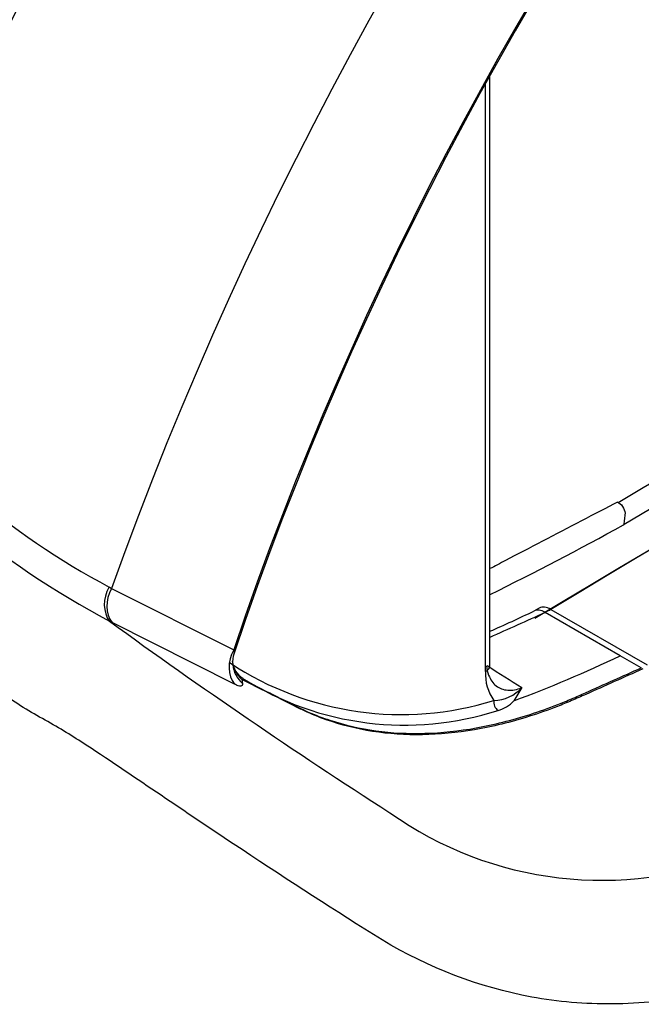
# Paper-space layout 'Sheet1' of a CAD drawing. Units: millimetres. Extents: x -21 to 210, y -8 to 297.
# Drawn here: x 170 to 172, y 256 to 259 of the extents above; entities that cross this region are included whole.
import ezdxf

# ---------------------------------------------------------------- set-up
doc = ezdxf.new("R2010")
doc.units = ezdxf.units.MM
doc.layers.add('Default', color=7, linetype='Continuous')
doc.layers.add('TT0-20-STD', color=7, linetype='Continuous')

# ---------------------------------------------------------------- blocks, each defined once
blk = doc.blocks.new('SE4')
at = {"layer": 'TT0-20-STD', "color": 7, "linetype": 'Continuous'}
for p, q in [((171.8161, 256.9651), (171.8161, 258.8823)), ((171.8015, 256.9447), (171.8015, 258.8559)), ((172.2496, 257.4215), (172.2505, 257.422)), ((172.2505, 257.422), (172.2514, 257.4226)), ((170.5793, 257.2197), (170.587, 257.2152)), ((170.587, 257.2152), (170.9839, 257.0152)), ((171.9762, 257.1508), (171.9585, 257.1415)), ((172.239, 256.9965), (171.9951, 257.1373)), ((172.0138, 257.1471), (172.3261, 256.9668)), ((170.5897, 257.1041), (170.5808, 257.1086)), ((170.9867, 256.9039), (170.5897, 257.1041)), ((172.3074, 256.957), (172.239, 256.9965)), ((172.3074, 256.957), (172.3078, 256.9572)), ((171.0107, 256.9191), (171.0125, 256.9062)), ((171.0141, 256.9227), (171.0259, 256.9131)), ((171.9196, 256.8926), (171.8933, 256.8501))]:
    blk.add_line(p, q, dxfattribs=at)
for centre, radius, start, end in [((316.3249, 14.2994), 282.6763, 119.410346, 120.646901), ((171.7154, 259.3673), 2.4296, 216.2133, 242.122), ((172.0277, 259.8086), 3.0633, 219.28, 241.8131), ((166.671, 267.5741), 11.5843, 296.36895, 298.78756), ((170.581, 259.9524), 3.1302, 293.2343, 296.1091), ((168.9113, 263.7803), 7.3238, 293.36788, 294.9016), ((181.8503, 272.6081), 19.1634, 233.97958, 237.27573), ((171.0538, 256.9863), 0.0749, 186.2102, 237.6214), ((170.5366, 260.5357), 3.9274, 290.2094, 295.6885), ((171.5284, 257.8112), 1.0059, 236.4521, 287.3852), ((171.9459, 256.9365), 0.1447, 176.7374, 216.0628), ((170.9782, 256.8149), 0.1092, 64.0824, 72.6554), ((171.539, 257.7541), 0.9833, 237.7348, 287.9626), ((171.826, 256.9778), 0.1266, 271.3379, 317.6674), ((171.8166, 256.9179), 0.1024, 284.5092, 318.531), ((172.1794, 257.4562), 1.1896, 234.616, 291.9272)]:
    blk.add_arc(centre, radius, start, end, dxfattribs=at)
for centre, major_axis, ratio, start_param, end_param in [((169.6617, 260.3444), (-4.5679, -7.9118), 0.57735, 3.091817, 5.289808), ((174.7682, 257.3962), (-4.1204, -7.1367), 0.57735, 3.049383, 4.962861), ((175.2608, 257.1117), (-3.7237, -6.4497), 0.57735, 2.835058, 5.018924), ((175.2608, 257.1117), (-3.3552, -5.8113), 0.57735, 2.804083, 5.049899), ((175.2556, 257.1147), (-3.3463, -5.796), 0.57735, 2.801778, 5.052204), ((174.9461, 91.2515), (102.6476, 177.7908), 0.57735, 0.765197, 0.8056), ((174.8931, 91.2821), (102.6101, 177.7259), 0.57735, 0.765197, 0.8056), ((174.8931, 14.2869), (149.8352, 259.5222), 0.57735, 0.772931, 0.797865), ((170.6489, 257.1789), (-0.046, -0.0888), 0.805968, 4.670046, 5.926576), ((170.6577, 257.1743), (-0.045, -0.0893), 0.816056, 4.665975, 5.917612), ((171.9891, 257.0731), (0.0306, -0.0685), 0.63839, 2.418987, 3.140124), ((172.0149, 257.0865), (0.0386, -0.0643), 0.56557, 2.346296, 3.141308), ((172.0109, 257.3088), (-0.1, -0.1732), 0.57735, 0.673146, 0.8056), ((171.0546, 256.9744), (-0.045, -0.0893), 0.816056, 4.665973, 5.920636), ((171.0804, 256.9767), (0.0991, 0.0135), 0.947516, 2.701901, 3.098341), ((171.0786, 256.9896), (0.0991, 0.0136), 0.947578, 3.210376, 3.835947), ((171.0804, 256.9767), (0.0991, 0.0135), 0.947516, 3.098341, 3.836201), ((171.7661, 256.9651), (-0.05, 0), 0.57735, 2.356194, 3.141593), ((171.0742, 257.0006), (0.0632, 0.0775), 0.989074, 3.162751, 3.322828), ((171.8467, 256.8411), (-0.0067, 0.0241), 0.703173, 0.947579, 2.518375)]:
    blk.add_ellipse(centre, major_axis=major_axis, ratio=ratio, start_param=start_param, end_param=end_param, dxfattribs=at)
for points, knots in [([(173.0051, 256.0648), (172.9138, 256.0286), (172.8218, 255.9921), (172.6374, 255.9267), (172.5455, 255.9025), (172.3621, 255.8709), (172.2698, 255.8637), (172.0913, 255.8664), (172.0044, 255.8761), (171.7501, 255.9287), (171.587, 255.9962), (171.2882, 256.1842), (171.1364, 256.2827), (170.9048, 256.4369), (170.827, 256.4893), (170.6689, 256.5962), (170.5891, 256.651), (170.4627, 256.7338), (170.4186, 256.761), (170.3244, 256.8133), (170.2764, 256.8417), (170.1883, 256.9105), (170.1477, 256.9492), (170.0556, 257.0149), (170.0066, 257.0465), (169.8622, 257.149), (169.7702, 257.2245), (169.5922, 257.3784), (169.5056, 257.4584), (169.2555, 257.701), (169.1035, 257.8639), (168.9619, 258.0248)], [0, 0, 0, 0, 0.0625, 0.0625, 0.125, 0.125, 0.1875, 0.1875, 0.25, 0.25, 0.375, 0.375, 0.5, 0.5, 0.5625, 0.5625, 0.625, 0.625, 0.65625, 0.65625, 0.6875, 0.6875, 0.71875, 0.71875, 0.75, 0.75, 0.8125, 0.8125, 0.875, 0.875, 1, 1, 1, 1]), ([(172.2302, 257.4956), (172.1591, 257.4584), (172.0702, 257.412), (171.9443, 257.3463), (171.9034, 257.325), (171.8488, 257.2964), (171.8318, 257.2876), (171.8161, 257.2794)], [0, 0, 0, 0, 0.2506875, 0.2506875, 0.3764235, 0.3764235, 0.4379588, 0.4379588, 0.4379588, 0.4379588]), ([(172.2302, 257.4956), (172.236, 257.4934), (172.242, 257.4882), (172.251, 257.4748), (172.254, 257.4668), (172.2548, 257.4562), (172.2543, 257.4531), (172.2536, 257.4469), (172.2524, 257.4376), (172.2513, 257.4282), (172.2505, 257.422)], [0, 0, 0, 0, 0.25, 0.25, 0.5, 0.5, 0.625, 0.625, 0.75, 1, 1, 1, 1]), ([(170.9839, 257.0152), (170.9843, 257.0119), (170.9846, 257.0088), (170.9852, 257.0041), (170.9854, 257.0027), (170.9853, 257.0044)], [0, 0, 0, 0, 0.5, 0.5, 1, 1, 1, 1]), ([(172.3119, 256.9536), (172.2504, 256.926), (172.1889, 256.8984), (172.112, 256.8639), (172.0966, 256.857), (172.0659, 256.8439), (172.0506, 256.8377), (172.0048, 256.8199), (171.9744, 256.8091), (171.8835, 256.7803), (171.8241, 256.7657), (171.7083, 256.7459), (171.6517, 256.7405), (171.5413, 256.7388), (171.4874, 256.7423), (171.3825, 256.7587), (171.3322, 256.7714), (171.2601, 256.7969), (171.2367, 256.8064), (171.2023, 256.8224), (171.191, 256.8281), (171.1685, 256.8395), (171.1121, 256.8679), (171.0558, 256.8963), (171.0107, 256.9191)], [0, 0, 0, 0, 0.125, 0.125, 0.15625, 0.15625, 0.1875, 0.1875, 0.25, 0.25, 0.375, 0.375, 0.5, 0.5, 0.625, 0.625, 0.75, 0.75, 0.8125, 0.8125, 0.84375, 0.84375, 0.875, 1, 1, 1, 1]), ([(171.0259, 256.9131), (171.0703, 256.8907), (171.1146, 256.8683), (171.1812, 256.8347), (171.2033, 256.8234), (171.2489, 256.8035), (171.2724, 256.7946), (171.3441, 256.771), (171.394, 256.7596), (171.4974, 256.7454), (171.5504, 256.7427), (171.659, 256.7458), (171.7146, 256.7517), (171.8285, 256.7721), (171.8869, 256.7867), (171.9761, 256.8155), (172.006, 256.8261), (172.0509, 256.8437), (172.066, 256.8499), (172.0961, 256.8627), (172.1112, 256.8695), (172.1867, 256.9031), (172.247, 256.9301), (172.3074, 256.957)], [0, 0, 0, 0, 0.125, 0.125, 0.1875, 0.1875, 0.25, 0.25, 0.375, 0.375, 0.5, 0.5, 0.625, 0.625, 0.75, 0.75, 0.8125, 0.8125, 0.84375, 0.84375, 0.875, 0.875, 1, 1, 1, 1]), ([(171.8045, 256.9632), (171.8059, 256.9524), (171.8083, 256.9424), (171.8174, 256.9187), (171.8256, 256.907), (171.8415, 256.8945), (171.8473, 256.8912), (171.8598, 256.8865), (171.8666, 256.885), (171.8879, 256.8835), (171.9033, 256.8862), (171.9196, 256.8926)], [0.0961015, 0.0961015, 0.0961015, 0.0961015, 0.25, 0.25, 0.5, 0.5, 0.625, 0.625, 0.75, 0.75, 1, 1, 1, 1]), ([(171.8064, 256.9646), (171.8072, 256.9641), (171.8079, 256.9637), (171.8086, 256.9632), (171.8456, 256.9397), (171.8826, 256.9161), (171.9196, 256.8926)], [0.4242596, 0.4242596, 0.4242596, 0.4242596, 0.4355584, 0.4355584, 0.4355584, 1, 1, 1, 1]), ([(171.0125, 256.9062), (171.0128, 256.9035), (171.0125, 256.9015), (171.0106, 256.8986), (171.0089, 256.8978), (171.0045, 256.8975), (171.0016, 256.898), (170.9949, 256.9001), (170.991, 256.9017), (170.9867, 256.9039)], [0, 0, 0, 0, 0.25, 0.25, 0.5, 0.5, 0.75, 0.75, 1, 1, 1, 1])]:
    blk.add_open_spline(points, degree=3, knots=knots, dxfattribs=at)

psp = doc.layouts.new('Sheet1')

# ---------------------------------------------------------------- block references
at = {"layer": 'Default'}
psp.add_blockref('SE4', (0, 0), dxfattribs=at)

doc.saveas('drawing.dxf')
